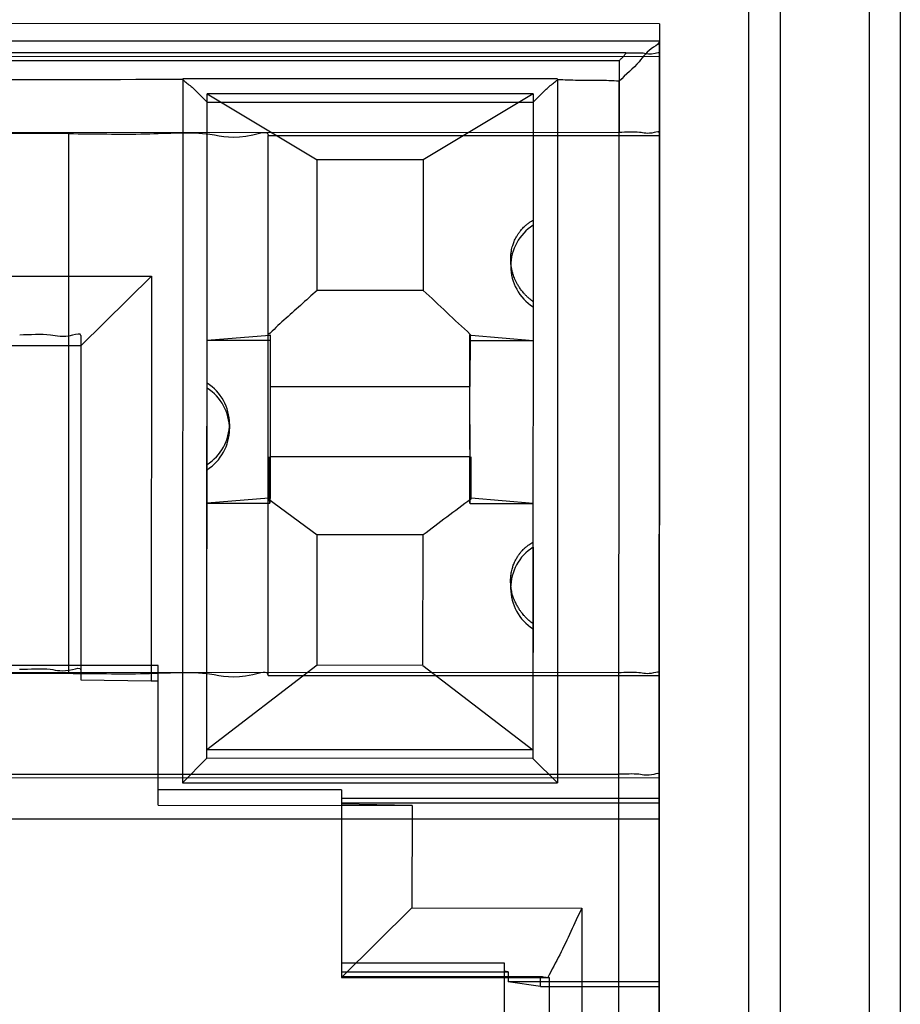
# Model space of a CAD drawing. Units: millimetres. Extents: x 22 to 184, y 78 to 214.
# Drawn here: x 41 to 47, y 114 to 120 of the extents above; entities that cross this region are included whole.
import ezdxf

# ---------------------------------------------------------------- set-up
doc = ezdxf.new("R2010")
doc.units = ezdxf.units.MM
doc.header["$LTSCALE"] = 18.924071
doc.layers.get('0').update_dxf_attribs({"linetype": 'CONTINUOUS'})

msp = doc.modelspace()

# ---------------------------------------------------------------- linework, layer by layer
at = {"color": 7}
for p, q in [((45.8494, 149.8868), (45.8494, 88.9268)), ((46.046, 149.8868), (46.046, 88.9268)), ((46.6047, 88.9268), (46.6047, 149.8868)), ((46.796, 149.8868), (46.796, 88.9268)), ((45.2949, 119.9315), (35.0079, 119.9348)), ((45.2949, 119.9315), (45.2848, 88.3303)), ((32.7219, 119.8291), (45.2949, 119.8251)), ((45.2848, 88.3303), (45.2949, 119.8251)), ((45.0841, 119.7505), (35.0079, 119.7537)), ((35.0079, 119.7314), (45.2949, 119.7283)), ((32.4678, 119.7068), (45.0439, 119.7027)), ((45.044, 119.7029), (45.0435, 119.2553)), ((42.3234, 119.5844), (42.3219, 115.2014)), ((44.6595, 119.5884), (42.3234, 119.5891)), ((44.6589, 119.5836), (44.6582, 115.2006)), ((45.0335, 88.5766), (45.0435, 119.5745)), ((42.4741, 115.3549), (42.4754, 119.4962)), ((42.4754, 119.4962), (43.161, 119.0835)), ((44.5074, 119.4956), (42.4754, 119.4962)), ((44.5074, 119.4956), (43.8214, 119.0833)), ((44.5074, 119.4956), (44.5061, 115.3542)), ((42.4754, 119.4441), (44.5074, 119.4435)), ((38.5637, 119.2573), (45.0435, 119.2553)), ((41.6117, 119.2473), (41.1037, 119.2474)), ((41.6117, 119.2473), (41.6106, 115.8819)), ((42.8552, 115.8706), (42.8563, 119.236)), ((42.8563, 119.236), (45.2947, 119.2352)), ((43.1608, 118.2708), (43.161, 119.0835)), ((43.8214, 119.0833), (43.161, 119.0835)), ((43.8214, 119.0833), (43.8212, 118.2705)), ((44.3674, 118.4658), (44.3674, 118.4221)), ((39.554, 118.3597), (42.1276, 118.3589)), ((42.1276, 118.3589), (41.6875, 117.9258)), ((42.1276, 118.3589), (42.1268, 115.8362)), ((43.8212, 118.2705), (43.1608, 118.2708)), ((41.6875, 117.9889), (41.6868, 115.843)), ((42.4741, 115.3549), (42.4749, 117.9596)), ((42.4749, 117.9596), (42.8641, 117.9912)), ((42.4749, 117.9596), (42.8684, 117.9597)), ((42.8686, 117.9932), (42.8683, 117.4531)), ((44.1156, 117.9964), (44.1131, 117.6717)), ((44.1131, 117.6717), (44.1132, 117.9925)), ((44.1134, 117.9592), (44.5069, 117.9591)), ((44.1206, 117.9907), (44.5069, 117.9589)), ((41.6875, 117.9258), (39.5539, 117.9264)), ((42.868, 117.6721), (44.1131, 117.6717)), ((44.113, 117.45), (44.1131, 117.6717)), ((42.6144, 117.4389), (42.6144, 117.4069)), ((42.8684, 117.4355), (42.8684, 117.2341)), ((44.113, 117.4351), (44.113, 117.2337)), ((42.8626, 116.9694), (42.8631, 117.2341)), ((44.1147, 117.2337), (42.8667, 117.2341)), ((42.8684, 117.2341), (42.8683, 116.9734)), ((44.1129, 116.973), (44.113, 117.2337)), ((44.1182, 117.2337), (44.1185, 116.969)), ((42.8594, 116.9752), (42.4746, 116.9436)), ((42.8534, 116.9735), (43.1603, 116.7468)), ((44.1129, 116.9431), (44.1129, 116.973)), ((44.5066, 116.943), (44.1217, 116.9748)), ((42.4746, 116.9436), (42.8665, 116.9435)), ((44.1147, 116.9431), (44.5066, 116.943)), ((43.16, 115.934), (43.1603, 116.7468)), ((43.8207, 116.7466), (43.1603, 116.7468)), ((43.8204, 115.9338), (43.8207, 116.7466)), ((44.5065, 116.6696), (44.5061, 115.3542)), ((44.3667, 116.4593), (44.3667, 116.4156)), ((42.1694, 115.9327), (40.493, 115.9332)), ((42.1692, 115.0616), (42.1694, 115.9327)), ((43.16, 115.934), (42.4741, 115.407)), ((43.8204, 115.9338), (43.16, 115.934)), ((43.8204, 115.9338), (44.5061, 115.4063)), ((41.1026, 115.8912), (45.0396, 115.8899)), ((41.6106, 115.8819), (41.1026, 115.8821)), ((42.8552, 115.8706), (45.2936, 115.8699)), ((45.0396, 115.8899), (45.0394, 115.2549)), ((41.6868, 115.843), (42.1268, 115.8362)), ((42.1268, 115.8362), (42.1694, 115.8362)), ((44.5061, 115.4063), (42.4741, 115.407)), ((42.3219, 115.2014), (42.4741, 115.3549)), ((44.5061, 115.3542), (42.4741, 115.3549)), ((44.5061, 115.3542), (44.6582, 115.2006)), ((41.1024, 115.2562), (45.0394, 115.2549)), ((35.5652, 115.2358), (45.2934, 115.2327)), ((42.3219, 115.2014), (44.6582, 115.2006)), ((43.3122, 115.1576), (42.1692, 115.158)), ((43.3122, 115.1576), (43.3118, 113.9884)), ((42.1692, 115.0616), (43.7521, 115.0611)), ((45.2934, 115.1036), (43.3122, 115.1042)), ((45.2934, 115.0747), (43.3122, 115.0754)), ((43.7521, 115.0611), (43.3122, 115.0678)), ((43.7521, 115.0611), (43.7519, 114.4215)), ((35.5651, 114.9796), (45.2933, 114.9765)), ((43.7519, 114.4215), (43.3118, 113.9884)), ((43.7519, 114.4215), (44.8106, 114.4212)), ((44.8106, 114.4212), (44.809, 109.4775)), ((44.3278, 114.0778), (43.3118, 114.0782)), ((44.3265, 109.9639), (44.3278, 114.0778)), ((43.3118, 114.0247), (44.3515, 114.0244)), ((44.3515, 114.0244), (44.3278, 114.0278)), ((44.3515, 114.0244), (44.3515, 113.9609)), ((43.3118, 113.9959), (43.3118, 113.9884)), ((43.3118, 113.9959), (44.5646, 113.9955)), ((43.3118, 113.9884), (44.6062, 113.988)), ((44.5534, 113.932), (44.3515, 113.9609)), ((45.293, 113.9606), (44.3515, 113.9609)), ((44.5534, 113.932), (44.5535, 113.9955)), ((44.5535, 113.9955), (44.6062, 113.988)), ((44.6062, 113.988), (44.6049, 109.9241)), ((44.5534, 113.932), (45.293, 113.9318))]:
    msp.add_line(p, q, dxfattribs=at)
for centre, start, end in [((44.6681, 118.4221), 122.35812, 237.60497), ((42.3137, 117.4389), 302.35833, 57.60446), ((42.3137, 117.4069), 302.35863, 57.60475), ((44.6675, 116.4156), 122.35812, 237.60497)]:
    msp.add_arc(centre, 0.3007, start, end, dxfattribs=at)
for points, knots in [([(45.2949, 119.8251), (45.2949, 119.8075), (45.2262, 119.7746), (45.1649, 119.6815), (45.0843, 119.6153), (45.0435, 119.5745)], [0, 0, 0, 0, 0.148946, 0.512482, 1, 1, 1, 1]), ([(45.0439, 119.7027), (45.0482, 119.7074), (45.0584, 119.7174), (45.0732, 119.7312), (45.0815, 119.7424), (45.0841, 119.7477)], [0, 0, 0, 0, 0.316094, 0.709674, 1, 1, 1, 1]), ([(45.0841, 119.7505), (45.1205, 119.7504), (45.1885, 119.7566), (45.2401, 119.7387), (45.2949, 119.7574), (45.2949, 119.7482)], [0, 0, 0, 0, 0.518868, 0.868961, 1, 1, 1, 1]), ([(42.3234, 119.5844), (41.2852, 119.5825), (39.208, 119.5795), (36.0912, 119.5833), (34.0127, 119.5803), (32.9731, 119.5784)], [0, 0, 0, 0, 0.333126, 0.666459, 1, 1, 1, 1]), ([(42.324, 119.5844), (42.3396, 119.5689), (42.3771, 119.543), (42.4247, 119.493), (42.4586, 119.4608), (42.4754, 119.4441)], [0, 0, 0, 0, 0.320171, 0.656612, 1, 1, 1, 1]), ([(44.5074, 119.4435), (44.5241, 119.46), (44.558, 119.492), (44.6054, 119.5423), (44.6432, 119.5681), (44.6589, 119.5836)], [0, 0, 0, 0, 0.341323, 0.67817, 1, 1, 1, 1]), ([(45.0435, 119.5745), (45.0008, 119.5768), (44.9155, 119.5804), (44.7874, 119.5777), (44.7021, 119.5814), (44.6595, 119.5836)], [0, 0, 0, 0, 0.33361, 0.666806, 1, 1, 1, 1]), ([(41.6117, 119.2473), (41.7717, 119.2472), (42.0553, 119.2378), (42.4719, 119.2665), (42.6601, 119.2027), (42.8563, 119.2681), (42.8563, 119.236)], [0, 0, 0, 0, 0.385603, 0.707027, 0.922568, 1, 1, 1, 1]), ([(45.2947, 119.253), (45.2947, 119.2642), (45.2272, 119.2408), (45.166, 119.2625), (45.0856, 119.2552), (45.0435, 119.2553)], [0, 0, 0, 0, 0.134684, 0.497473, 1, 1, 1, 1]), ([(44.507, 118.2002), (44.5005, 118.2049), (44.4885, 118.2143), (44.4722, 118.2286), (44.4584, 118.2422), (44.447, 118.2548), (44.4376, 118.2665), (44.4295, 118.2775), (44.4224, 118.2877), (44.4162, 118.2974), (44.4108, 118.3065), (44.4058, 118.3154), (44.4, 118.3267), (44.3937, 118.3402), (44.3876, 118.3553), (44.3825, 118.3697), (44.3776, 118.3859), (44.3732, 118.4045), (44.3692, 118.4286), (44.3669, 118.4574), (44.3676, 118.4875), (44.3707, 118.5132), (44.3748, 118.5334), (44.3791, 118.5493), (44.3839, 118.5636), (44.389, 118.5765), (44.3952, 118.5903), (44.4014, 118.602), (44.407, 118.6117), (44.4117, 118.6193), (44.4171, 118.6274), (44.4233, 118.6359), (44.4304, 118.6448), (44.4384, 118.6543), (44.4478, 118.6643), (44.4592, 118.6749), (44.4728, 118.686), (44.4889, 118.6974), (44.5007, 118.7047), (44.5071, 118.7082)], [0, 0, 0, 0, 0.039736, 0.075483, 0.107446, 0.135439, 0.159914, 0.182051, 0.202722, 0.221722, 0.239069, 0.255011, 0.272533, 0.302054, 0.328715, 0.353077, 0.377909, 0.412458, 0.447874, 0.499093, 0.555524, 0.596765, 0.62688, 0.657689, 0.678659, 0.701525, 0.726486, 0.753496, 0.767115, 0.781826, 0.797803, 0.815265, 0.834148, 0.854362, 0.876712, 0.902252, 0.931322, 0.963823, 1, 1, 1, 1]), ([(43.1608, 118.2708), (43.1261, 118.2396), (43.0574, 118.1774), (42.9538, 118.0865), (42.8879, 118.0234), (42.8543, 117.9933)], [0, 0, 0, 0, 0.338367, 0.672101, 1, 1, 1, 1]), ([(41.6875, 117.9889), (41.6875, 118.0061), (41.585, 117.9705), (41.4922, 118.0034), (41.3702, 117.9924), (41.3065, 117.9924)], [0, 0, 0, 0, 0.135015, 0.498271, 1, 1, 1, 1]), ([(44.5063, 116.1937), (44.4975, 116.2), (44.4825, 116.212), (44.4638, 116.2295), (44.4505, 116.2437), (44.4407, 116.2553), (44.4335, 116.2647), (44.4277, 116.2725), (44.4232, 116.2792), (44.4194, 116.2849), (44.4149, 116.292), (44.4099, 116.3004), (44.4038, 116.3113), (44.3978, 116.3235), (44.3913, 116.3374), (44.3858, 116.3518), (44.381, 116.3655), (44.377, 116.3797), (44.3731, 116.3951), (44.3697, 116.4139), (44.3672, 116.4368), (44.3663, 116.4627), (44.3678, 116.4877), (44.3703, 116.5082), (44.3739, 116.525), (44.3774, 116.5388), (44.3814, 116.5518), (44.3861, 116.5644), (44.3917, 116.5778), (44.3981, 116.5905), (44.4042, 116.6017), (44.4101, 116.6114), (44.4151, 116.6189), (44.4194, 116.625), (44.4232, 116.6301), (44.4278, 116.636), (44.4336, 116.6429), (44.4408, 116.6511), (44.4506, 116.661), (44.464, 116.673), (44.4827, 116.6874), (44.4977, 116.6968), (44.5065, 116.7017)], [0, 0, 0, 0, 0.053824, 0.095055, 0.126645, 0.150733, 0.169795, 0.185495, 0.198991, 0.209777, 0.219334, 0.240612, 0.258632, 0.280855, 0.308058, 0.334756, 0.357289, 0.379965, 0.407632, 0.436232, 0.474513, 0.521839, 0.564467, 0.598649, 0.623678, 0.649693, 0.6694, 0.6911, 0.716073, 0.741548, 0.761453, 0.77951, 0.79768, 0.806301, 0.816467, 0.828896, 0.843428, 0.86101, 0.8832, 0.912276, 0.950257, 1, 1, 1, 1]), ([(41.3058, 115.9097), (41.3695, 115.9096), (41.4915, 115.9207), (41.5843, 115.8878), (41.6868, 115.9234), (41.6868, 115.9062)], [0, 0, 0, 0, 0.501555, 0.864884, 1, 1, 1, 1]), ([(42.8552, 115.8706), (42.8552, 115.9028), (42.659, 115.8373), (42.4708, 115.9011), (42.0542, 115.8724), (41.7706, 115.8819), (41.6106, 115.8819)], [0, 0, 0, 0, 0.077432, 0.292973, 0.614397, 1, 1, 1, 1]), ([(45.0396, 115.8899), (45.0821, 115.8899), (45.1634, 115.8972), (45.2252, 115.8753), (45.2936, 115.899), (45.2936, 115.8876)], [0, 0, 0, 0, 0.501555, 0.864884, 1, 1, 1, 1]), ([(45.2934, 115.2526), (45.2934, 115.264), (45.2251, 115.2403), (45.1632, 115.2622), (45.0819, 115.2549), (45.0394, 115.2549)], [0, 0, 0, 0, 0.135015, 0.498271, 1, 1, 1, 1]), ([(44.8106, 114.4212), (44.7875, 114.3723), (44.7411, 114.2755), (44.6754, 114.1287), (44.6218, 114.0361), (44.599, 113.9877)], [0, 0, 0, 0, 0.33594, 0.667499, 1, 1, 1, 1])]:
    msp.add_open_spline(points, degree=3, knots=knots, dxfattribs=at)
for points in [[(43.8212, 118.2705), (43.871, 118.2257), (43.9684, 118.1335), (44.0657, 118.0412), (44.1156, 117.9964)], [(42.8683, 117.4531), (42.8683, 117.3682), (42.8674, 117.1983), (42.8665, 117.0284), (42.8665, 116.9435)], [(44.1147, 116.9431), (44.1147, 117.028), (44.1139, 117.1979), (44.1131, 117.3678), (44.1131, 117.4527)], [(42.8665, 116.9435), (42.8665, 116.9489), (42.863, 116.9593), (42.8594, 116.9698), (42.8594, 116.9752)], [(44.1185, 116.969), (44.0685, 116.9324), (43.9696, 116.8578), (43.8707, 116.7831), (43.8207, 116.7466)]]:
    msp.add_open_spline(points, degree=3, dxfattribs=at)

doc.saveas('drawing.dxf')
